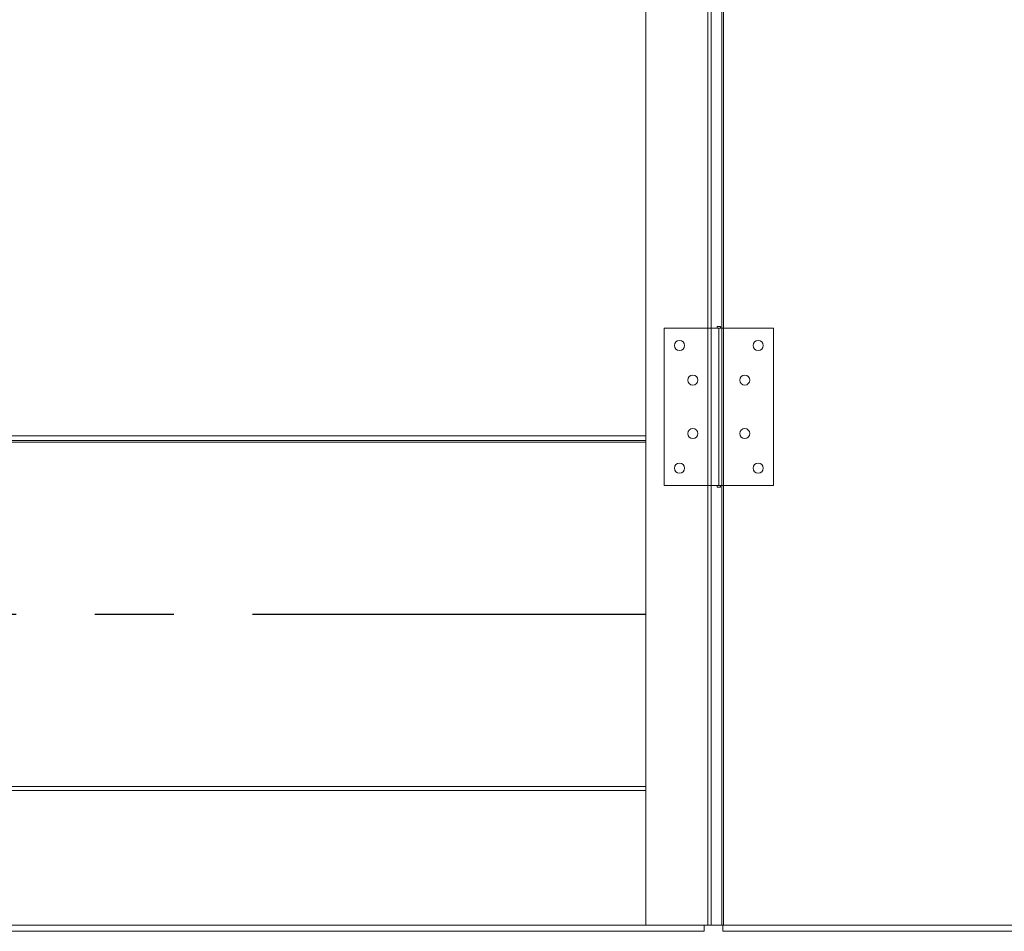
# Model space of a CAD drawing. Extents: x 311155 to 329154, y 19774 to 31278.
# Drawn here: x 319857 to 320483, y 22722 to 23301 of the extents above; entities that cross this region are included whole.
import ezdxf

# ---------------------------------------------------------------- set-up
doc = ezdxf.new("R2010")
doc.units = 0
doc.header["$LTSCALE"] = 25
doc.header["$MEASUREMENT"] = 0
doc.linetypes.add('LINEA-LINEETTA', pattern=[2, 1.25, -0.25, 0.25, -0.25])
doc.layers.get('0').update_dxf_attribs({"linetype": 'CONTINUOUS'})

msp = doc.modelspace()

# ---------------------------------------------------------------- linework, layer by layer
at = {"color": 7, "linetype": 'Continuous', "lineweight": 15}
for p, q in [((320255.14, 22725.54), (320255.14, 24207.54)), ((320294.61, 22725.54), (320294.61, 24207.54)), ((320296.61, 24207.54), (320296.61, 22725.54)), ((320303.47, 24207.54), (320303.47, 22725.54)), ((320304.47, 22725.54), (320304.47, 24207.54)), ((320266.72, 23104.95), (320266.72, 23004.95)), ((320301.47, 23104.95), (320266.72, 23104.95)), ((320300.47, 23105.95), (320300.47, 23104.95)), ((320302.47, 23105.95), (320300.47, 23105.95)), ((320301.47, 23004.95), (320301.47, 23104.95)), ((320304.47, 23104.95), (320301.47, 23104.95)), ((320302.47, 23104.95), (320302.47, 23105.95)), ((320304.47, 23004.95), (320304.47, 23104.95)), ((320336.22, 23104.95), (320304.47, 23104.95)), ((320336.22, 23004.95), (320336.22, 23104.95)), ((319262.36, 23036.54), (320255.14, 23036.54)), ((319262.36, 23033.54), (320255.14, 23033.54)), ((320255.14, 23032.54), (319093.63, 23032.54)), ((320266.72, 23004.95), (320301.47, 23004.95)), ((320300.47, 23004.95), (320300.47, 23003.95)), ((320302.47, 23003.95), (320300.47, 23003.95)), ((320304.47, 23004.95), (320301.47, 23004.95)), ((320302.47, 23003.95), (320302.47, 23004.95)), ((320304.47, 23004.95), (320336.22, 23004.95)), ((319093.63, 22813.54), (320255.14, 22813.54)), ((319263.58, 22811.04), (320255.14, 22811.04)), ((320292.24, 22721.54), (319649.82, 22721.54)), ((320294.61, 22725.54), (320255.14, 22725.54)), ((320292.24, 22725.54), (320292.24, 22721.54)), ((320296.61, 22725.54), (320294.61, 22725.54)), ((320303.47, 22725.54), (320296.61, 22725.54)), ((320303.47, 22725.54), (320304.47, 22725.54)), ((320303.94, 22721.54), (320303.94, 22725.54)), ((320551.22, 22721.54), (320303.94, 22721.54)), ((320304.47, 22725.54), (321196.94, 22725.54))]:
    msp.add_line(p, q, dxfattribs=at)
at = {"color": 2, "linetype": 'LINEA-LINEETTA', "ltscale": 8}
msp.add_line((320255.14, 22922.94), (317977.81, 22922.94), dxfattribs=at)
at = {"color": 8, "linetype": 'Continuous', "lineweight": 15}
msp.add_line((319649.68, 22725.54), (320255.14, 22725.54), dxfattribs=at)
at = {"color": 7, "linetype": 'Continuous', "lineweight": 15}
for centre in [(320276.47, 23093.95), (320326.47, 23093.95), (320284.97, 23071.95), (320317.97, 23071.95), (320284.97, 23037.95), (320317.97, 23037.95), (320276.47, 23015.95), (320326.47, 23015.95)]:
    msp.add_circle(centre, 3.2, dxfattribs=at)

doc.saveas('drawing.dxf')
